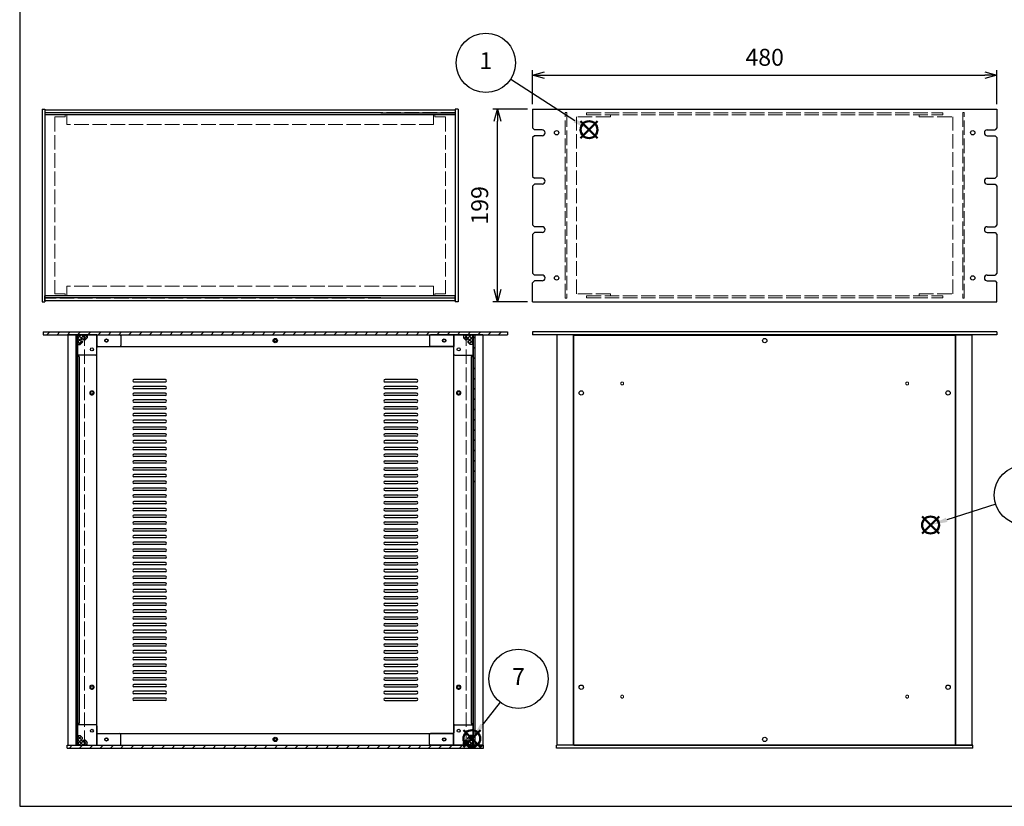
# Model space of a CAD drawing. Units: millimetres. Extents: x 0 to 2518, y 0 to 1400.
# Drawn here: x 0 to 1017, y 0 to 813 of the extents above; entities that cross this region are included whole.
import ezdxf

# ---------------------------------------------------------------- set-up
doc = ezdxf.new("R2010")
doc.units = ezdxf.units.MM
doc.header["$LTSCALE"] = 5
doc.linetypes.add('AM_ISO02W050x2', pattern=[3.75, 3, -0.75])
doc.layers.add('AM_12', color=7, linetype='Continuous', lineweight=50, plot=False)
for name, color, linetype, lineweight in [('AM_5', 3, 'Continuous', 25), ('AM_8', 1, 'Continuous', 25), ('側板', 7, 'Continuous', 25), ('側板0', 7, 'AM_ISO02W050x2', 13), ('固定金具', 6, 'Continuous', 25), ('固定金具0', 6, 'AM_ISO02W050x2', 13), ('天板', 3, 'Continuous', 25), ('天板0', 3, 'AM_ISO02W050x2', 13), ('底板', 4, 'Continuous', 25), ('底板0', 4, 'AM_ISO02W050x2', 13), ('ﾌﾚｰﾑ', 2, 'Continuous', 25), ('ﾌﾚｰﾑ0', 2, 'AM_ISO02W050x2', 13), ('ﾌﾛﾝﾄﾊﾟﾈﾙ', 7, 'Continuous', 25), ('ﾌﾛﾝﾄﾊﾟﾈﾙ0', 7, 'AM_ISO02W050x2', 13), ('ﾘﾔﾊﾟﾈﾙ', 5, 'Continuous', 25)]:
    doc.layers.add(name, color=color, linetype=linetype, lineweight=lineweight)
doc.styles.add('ACISOTS', font='isocp.shx', dxfattribs={"height": 1, "bigfont": 'extfont.shx'})
doc.styles.get("Standard").update_dxf_attribs({"font": 'ISOCP.SHX', "bigfont": 'EXTFONT.SHX'})
doc.dimstyles.new('AM_ISO$0', dxfattribs={"dimtxt": 3.5, "dimasz": 2.5, "dimexe": 1, "dimexo": 1, "dimgap": 1.5, "dimtad": 1, "dimdsep": 46, "dimtxsty": 'STANDARD', "dimblk": 'OPEN30', "dimcen": 0, "dimclrd": 256, "dimclre": 256, "dimclrt": 2, "dimadec": 0, "dimazin": 2, "dimtp": 0.1, "dimtm": 0.1, "dimtfac": 0.71, "dimtmove": 0, "dimatfit": 3, "dimldrblk": 'OPEN30', "dimfxl": 1, "dimlwd": -1, "dimlwe": -1, "dimarcsym": 0})
pattern_1 = [(45, (6e-12, -175.286), (-1.767767, 1.767767), []), (135, (6e-12, -175.286), (-1.767767, -1.767767), [])]
pattern_2 = [(45, (-3e-12, 94.714), (-1.767767, 1.767767), []), (135, (-3e-12, 94.714), (-1.767767, -1.767767), [])]
pattern_3 = [(135, (703.504, -269.367), (-5.3033, -5.3033), [])]

# ---------------------------------------------------------------- blocks, each defined once
blk = doc.blocks.new('TK-A3')
blk.add_lwpolyline([(0, 0), (403, 0), (403, 280), (0, 280)], close=True)
blk = doc.blocks.new('*S32')
at = {"layer": 'AM_12', "color": 4}
for p, q in [((579.5, 690.2), (597, 707.7)), ((579.5, 707.7), (597, 690.2))]:
    blk.add_line(p, q, dxfattribs=at)
blk.add_circle((588.3, 699), 8.75, dxfattribs=at)
blk = doc.blocks.new('*S33')
at = {"layer": 'AM_5', "color": 3}
blk.add_line((507.4, 751.3), (573.6, 708.5), dxfattribs=at)
blk.add_circle((481.7, 768), 30.6, dxfattribs=at)
at = {"layer": 'AM_5', "color": 3, "linetype": 'Continuous'}
blk.add_trace([(572.3, 706.6), (574.8, 710.4), (588.3, 699)], dxfattribs=at)
at = {"layer": 'AM_5', "color": 7, "insert": (481.7, 768), "char_height": 17.5, "attachment_point": 5, "style": 'ACISOTS'}
blk.add_mtext('1', dxfattribs=at)
blk = doc.blocks.new('*S40')
at = {"layer": 'AM_12', "color": 4}
for p, q in [((932.5, 281.8), (950, 299.3)), ((932.5, 299.3), (950, 281.8))]:
    blk.add_line(p, q, dxfattribs=at)
blk.add_circle((941.2, 290.6), 8.75, dxfattribs=at)
blk = doc.blocks.new('*S41')
at = {"layer": 'AM_5', "color": 3}
blk.add_line((1008.5, 312.2), (957.9, 295.9), dxfattribs=at)
blk.add_circle((1037.6, 321.5), 30.6, dxfattribs=at)
at = {"layer": 'AM_5', "color": 3, "linetype": 'Continuous'}
blk.add_trace([(957.2, 298.1), (958.6, 293.7), (941.2, 290.6)], dxfattribs=at)
at = {"layer": 'AM_5', "color": 7, "insert": (1037.6, 321.5), "char_height": 17.5, "attachment_point": 5, "style": 'ACISOTS'}
blk.add_mtext('6', dxfattribs=at)
blk = doc.blocks.new('*S42')
at = {"layer": 'AM_12', "color": 4}
for p, q in [((458.5, 61.2), (476, 78.7)), ((458.5, 78.7), (476, 61.2))]:
    blk.add_line(p, q, dxfattribs=at)
blk.add_circle((467.2, 69.9), 8.75, dxfattribs=at)
blk = doc.blocks.new('*S43')
at = {"layer": 'AM_5', "color": 3}
blk.add_line((496.6, 107.6), (478, 83.7), dxfattribs=at)
blk.add_circle((515.4, 131.7), 30.6, dxfattribs=at)
at = {"layer": 'AM_5', "color": 3, "linetype": 'Continuous'}
blk.add_trace([(476.2, 85.2), (479.8, 82.3), (467.2, 69.9)], dxfattribs=at)
at = {"layer": 'AM_5', "color": 7, "insert": (515.4, 131.7), "char_height": 17.5, "attachment_point": 5, "style": 'ACISOTS'}
blk.add_mtext('7', dxfattribs=at)
blk = doc.blocks.new('_Open30')
at = {"color": 0, "linetype": 'ByBlock', "lineweight": -2}
for p, q in [((-1, 0.268), (0, 0)), ((0, 0), (-1, -0.268)), ((0, 0), (-1, 0))]:
    blk.add_line(p, q, dxfattribs=at)
blk = doc.blocks.new('*D17')
at = {"layer": 'AM_5'}
for p, q in [((524.8, 720.3), (488.8, 720.3)), ((493.8, 533.8), (493.8, 707.8)), ((524.8, 521.3), (488.8, 521.3))]:
    blk.add_line(p, q, dxfattribs=at)
at = {"layer": 'Defpoints', "color": 0}
for p in [(493.8, 720.3), (529.8, 720.3), (529.8, 521.3)]:
    blk.add_point(p, dxfattribs=at)
at = {"layer": 'AM_5', "xscale": 12.5, "yscale": 12.5, "zscale": 12.5}
for p, rotation in [((493.8, 720.3), 90), ((493.8, 521.3), 270)]:
    blk.add_blockref('_Open30', p, dxfattribs=dict(at, rotation=rotation))
at = {"layer": 'AM_5', "color": 2, "insert": (477.6, 620.8), "char_height": 17.5, "attachment_point": 5, "rotation": 90}
blk.add_mtext('199', dxfattribs=at)
blk = doc.blocks.new('*D21')
at = {"layer": 'AM_5'}
for p, q in [((529.8, 725.3), (529.8, 760.3)), ((542.3, 755.3), (997.3, 755.3)), ((1009.8, 725.3), (1009.8, 760.3))]:
    blk.add_line(p, q, dxfattribs=at)
at = {"layer": 'Defpoints', "color": 0}
for p in [(1009.8, 755.3), (529.8, 720.3), (1009.8, 720.3)]:
    blk.add_point(p, dxfattribs=at)
at = {"layer": 'AM_5', "xscale": 12.5, "yscale": 12.5, "zscale": 12.5, "rotation": 180}
blk.add_blockref('_Open30', (529.8, 755.3), dxfattribs=at)
at = {"layer": 'AM_5', "xscale": 12.5, "yscale": 12.5, "zscale": 12.5}
blk.add_blockref('_Open30', (1009.8, 755.3), dxfattribs=at)
at = {"layer": 'AM_5', "color": 2, "insert": (769.8, 771.5), "char_height": 17.5, "attachment_point": 5}
blk.add_mtext('480', dxfattribs=at)

msp = doc.modelspace()

# ---------------------------------------------------------------- hatches: boundary and pattern name
at = {"layer": 'AM_8'}
h = msp.add_hatch(dxfattribs=at)
h.set_pattern_fill('_U', color=256, scale=7.5, angle=45, style=0, pattern_type=0)
h.set_pattern_definition([(45, (703.504, -269.367), (-5.3033, 5.3033), [])])
h.paths.add_polyline_path([(504.112, 487.058), (504.112, 490.058), (24.112, 490.058), (24.112, 487.058), (103.612, 487.058), (194.187, 487.058)])
h = msp.add_hatch(dxfattribs=at)
h.set_pattern_fill('_U', color=256, scale=7.5, angle=135, style=0, pattern_type=0)
h.set_pattern_definition(pattern_3)
h.paths.add_polyline_path([(59.562, 333.058), (59.562, 487.058), (58.062, 487.058), (58.062, 333.058)])
h = msp.add_hatch(dxfattribs=at)
h.set_pattern_fill('_U', color=256, scale=2.5, angle=45, style=0, double=1, pattern_type=0)
h.set_pattern_definition(pattern_2)
edge = h.paths.add_edge_path()
edge.add_line((69.612, 487.058), (59.612, 487.058))
edge.add_line((59.612, 487.058), (59.612, 477.058))
edge.add_line((59.612, 477.058), (62.612, 477.058))
edge.add_line((62.612, 477.058), (65.062, 479.508))
edge.add_line((65.062, 479.508), (65.062, 480.308))
edge.add_arc((65.062, 481.608), 1.3, 0, 270, ccw=False)
edge.add_line((66.362, 481.608), (67.162, 481.608))
edge.add_line((67.162, 481.608), (69.612, 484.058))
edge.add_line((69.612, 484.058), (69.612, 487.058))
h = msp.add_hatch(dxfattribs=at)
h.set_pattern_fill('_U', color=256, scale=2.5, angle=45, style=0, double=1, pattern_type=0)
h.set_pattern_definition(pattern_2)
edge = h.paths.add_edge_path()
edge.add_line((463.162, 479.508), (465.612, 477.058))
edge.add_line((465.612, 477.058), (468.612, 477.058))
edge.add_line((468.612, 477.058), (468.612, 487.058))
edge.add_line((468.612, 487.058), (458.612, 487.058))
edge.add_line((458.612, 487.058), (458.612, 484.058))
edge.add_line((458.612, 484.058), (461.062, 481.608))
edge.add_line((461.062, 481.608), (461.862, 481.608))
edge.add_arc((463.162, 481.608), 1.3, -90, 180, ccw=False)
edge.add_line((463.162, 480.308), (463.162, 479.508))
h = msp.add_hatch(dxfattribs=at)
h.set_pattern_fill('_U', color=256, scale=7.5, angle=135, style=0, pattern_type=0)
h.set_pattern_definition(pattern_3)
h.paths.add_polyline_path([(468.662, 487.058), (468.662, 333.058), (470.162, 333.058), (470.162, 487.058)])
h = msp.add_hatch(dxfattribs=at)
h.set_pattern_fill('_U', color=256, scale=2.5, angle=45, style=0, double=1, pattern_type=0)
h.set_pattern_definition(pattern_1)
edge = h.paths.add_edge_path()
edge.add_line((69.612, 63.058), (69.612, 66.058))
edge.add_line((69.612, 66.058), (67.162, 68.508))
edge.add_line((67.162, 68.508), (66.362, 68.508))
edge.add_arc((65.062, 68.508), 1.3, 90, 360, ccw=False)
edge.add_line((65.062, 69.808), (65.062, 70.608))
edge.add_line((65.062, 70.608), (62.612, 73.058))
edge.add_line((62.612, 73.058), (59.612, 73.058))
edge.add_line((59.612, 73.058), (59.612, 63.058))
edge.add_line((59.612, 63.058), (69.612, 63.058))
h = msp.add_hatch(dxfattribs=at)
h.set_pattern_fill('_U', color=256, scale=2.5, angle=45, style=0, double=1, pattern_type=0)
h.set_pattern_definition(pattern_1)
edge = h.paths.add_edge_path()
edge.add_line((461.062, 68.508), (458.612, 66.058))
edge.add_line((458.612, 66.058), (458.612, 63.058))
edge.add_line((458.612, 63.058), (468.612, 63.058))
edge.add_line((468.612, 63.058), (468.612, 73.058))
edge.add_line((468.612, 73.058), (465.612, 73.058))
edge.add_line((465.612, 73.058), (463.162, 70.608))
edge.add_line((463.162, 70.608), (463.162, 69.808))
edge.add_arc((463.162, 68.508), 1.3, -180, 90, ccw=False)
edge.add_line((461.862, 68.508), (461.062, 68.508))
h = msp.add_hatch(dxfattribs=at)
h.set_pattern_fill('_U', color=256, scale=7.5, angle=45, style=0, pattern_type=0)
h.set_pattern_definition([(45, (703.504, -539.367), (-5.3033, 5.3033), [])])
h.paths.add_polyline_path([(49.112, 63.058), (49.112, 60.058), (479.112, 60.058), (479.112, 63.058), (478.612, 63.058), (49.612, 63.058)])

# ---------------------------------------------------------------- linework, layer by layer
at = {"layer": '側板'}
for p, q in [((58.062, 487.058), (58.062, 63.058)), ((59.562, 487.058), (59.562, 63.058)), ((468.662, 487.058), (468.662, 63.058)), ((470.162, 487.058), (470.162, 63.058)), ((58.062, 63.058), (59.562, 63.058)), ((470.162, 63.058), (468.662, 63.058))]:
    msp.add_line(p, q, dxfattribs=at)
at = {"layer": '側板0'}
for p, q in [((450.141, 716.786), (26.141, 716.786)), ((26.141, 716.786), (26.141, 524.786)), ((450.141, 716.786), (450.141, 524.786)), ((450.141, 524.786), (26.141, 524.786))]:
    msp.add_line(p, q, dxfattribs=at)
at = {"layer": '固定金具'}
for p, q in [((59.612, 487.058), (103.612, 487.058)), ((59.612, 467.058), (59.612, 487.058)), ((62.612, 477.058), (65.062, 479.508)), ((65.062, 480.308), (65.062, 479.508)), ((66.362, 481.608), (67.162, 481.608)), ((67.162, 481.608), (69.612, 484.058)), ((69.612, 487.058), (69.612, 484.058)), ((104.612, 486.058), (104.612, 476.058)), ((423.612, 486.058), (423.612, 476.058)), ((468.612, 487.058), (424.612, 487.058)), ((458.612, 487.058), (458.612, 484.058)), ((461.062, 481.608), (458.612, 484.058)), ((461.862, 481.608), (461.062, 481.608)), ((463.162, 480.308), (463.162, 479.508)), ((465.612, 477.058), (463.162, 479.508)), ((468.612, 467.058), (468.612, 487.058)), ((59.612, 477.058), (62.612, 477.058)), ((79.612, 467.058), (79.612, 474.058)), ((80.612, 475.058), (103.612, 475.058)), ((447.612, 475.058), (424.612, 475.058)), ((448.612, 467.058), (448.612, 474.058)), ((468.612, 477.058), (465.612, 477.058)), ((78.612, 466.058), (60.612, 466.058)), ((449.612, 466.058), (467.612, 466.058)), ((59.612, 83.058), (59.612, 63.058)), ((78.612, 84.058), (60.612, 84.058)), ((79.612, 83.058), (79.612, 76.058)), ((448.612, 83.058), (448.612, 76.058)), ((449.612, 84.058), (467.612, 84.058)), ((468.612, 83.058), (468.612, 63.058)), ((59.612, 73.058), (62.612, 73.058)), ((62.612, 73.058), (65.062, 70.608)), ((80.612, 75.058), (103.612, 75.058)), ((104.612, 64.058), (104.612, 74.058)), ((423.612, 64.058), (423.612, 74.058)), ((447.612, 75.058), (424.612, 75.058)), ((465.612, 73.058), (463.162, 70.608)), ((468.612, 73.058), (465.612, 73.058)), ((59.612, 63.058), (103.612, 63.058)), ((65.062, 69.808), (65.062, 70.608)), ((66.362, 68.508), (67.162, 68.508)), ((67.162, 68.508), (69.612, 66.058)), ((69.612, 63.058), (69.612, 66.058)), ((468.612, 63.058), (424.612, 63.058)), ((461.062, 68.508), (458.612, 66.058)), ((458.612, 63.058), (458.612, 66.058)), ((461.862, 68.508), (461.062, 68.508)), ((463.162, 69.808), (463.162, 70.608))]:
    msp.add_line(p, q, dxfattribs=at)
for centre in [(89.612, 481.058), (438.612, 481.058), (74.612, 472.058), (453.612, 472.058), (74.612, 78.058), (453.612, 78.058), (89.612, 69.058), (438.612, 69.058)]:
    msp.add_circle(centre, 1.5, dxfattribs=at)
for centre, radius, start, end in [((65.062, 481.608), 1.3, 0, 270), ((103.612, 486.058), 1, 0, 90), ((424.612, 486.058), 1, 90, 180), ((463.162, 481.608), 1.3, 270, 180), ((80.612, 474.058), 1, 90, 180), ((103.612, 476.058), 1, 270, 0), ((424.612, 476.058), 1, 180, 270), ((447.612, 474.058), 1, 0, 90), ((60.612, 467.058), 1, 180, 270), ((78.612, 467.058), 1, 270, 0), ((449.612, 467.058), 1, 180, 270), ((467.612, 467.058), 1, 270, 0), ((60.612, 83.058), 1, 90, 180), ((78.612, 83.058), 1, 0, 90), ((449.612, 83.058), 1, 90, 180), ((467.612, 83.058), 1, 0, 90), ((80.612, 76.058), 1, 180, 270), ((103.612, 74.058), 1, 0, 90), ((424.612, 74.058), 1, 90, 180), ((447.612, 76.058), 1, 270, 0), ((65.062, 68.508), 1.3, 90, 0), ((103.612, 64.058), 1, 270, 0), ((424.612, 64.058), 1, 180, 270), ((463.162, 68.508), 1.3, 180, 90)]:
    msp.add_arc(centre, radius, start, end, dxfattribs=at)
at = {"layer": '固定金具0'}
for p, q in [((47.141, 714.186), (47.141, 712.186)), ((429.141, 714.186), (429.141, 712.186)), ((610.343, 712.186), (610.343, 714.186)), ((929.343, 712.186), (929.343, 714.186)), ((36.141, 712.186), (36.141, 529.386)), ((47.141, 712.186), (36.141, 712.186)), ((429.141, 712.186), (440.141, 712.186)), ((440.141, 712.186), (440.141, 529.386)), ((610.343, 712.186), (575.343, 712.186)), ((575.343, 529.386), (575.343, 712.186)), ((929.343, 712.186), (964.343, 712.186)), ((964.343, 529.386), (964.343, 712.186)), ((47.141, 529.386), (36.141, 529.386)), ((47.141, 527.386), (47.141, 529.386)), ((429.141, 529.386), (440.141, 529.386)), ((429.141, 527.386), (429.141, 529.386)), ((610.343, 529.386), (575.343, 529.386)), ((610.343, 529.386), (610.343, 527.386)), ((929.343, 529.386), (964.343, 529.386)), ((929.343, 529.386), (929.343, 527.386))]:
    msp.add_line(p, q, dxfattribs=at)
at = {"layer": '天板'}
for p, q in [((150.612, 440.808), (118.112, 440.808)), ((150.612, 438.308), (118.112, 438.308)), ((410.112, 440.808), (377.612, 440.808)), ((410.112, 438.308), (377.612, 438.308)), ((150.612, 433.808), (118.112, 433.808)), ((150.612, 431.308), (118.112, 431.308)), ((410.112, 433.808), (377.612, 433.808)), ((410.112, 431.308), (377.612, 431.308)), ((150.612, 426.808), (118.112, 426.808)), ((150.612, 424.308), (118.112, 424.308)), ((150.612, 419.808), (118.112, 419.808)), ((150.612, 417.308), (118.112, 417.308)), ((410.112, 426.808), (377.612, 426.808)), ((410.112, 424.308), (377.612, 424.308)), ((410.112, 419.808), (377.612, 419.808)), ((410.112, 417.308), (377.612, 417.308)), ((150.612, 412.808), (118.112, 412.808)), ((150.612, 410.308), (118.112, 410.308)), ((410.112, 412.808), (377.612, 412.808)), ((410.112, 410.308), (377.612, 410.308)), ((150.612, 405.808), (118.112, 405.808)), ((150.612, 403.308), (118.112, 403.308)), ((150.612, 398.808), (118.112, 398.808)), ((410.112, 405.808), (377.612, 405.808)), ((410.112, 403.308), (377.612, 403.308)), ((410.112, 398.808), (377.612, 398.808)), ((150.612, 396.308), (118.112, 396.308)), ((150.612, 391.808), (118.112, 391.808)), ((150.612, 389.308), (118.112, 389.308)), ((410.112, 396.308), (377.612, 396.308)), ((410.112, 391.808), (377.612, 391.808)), ((410.112, 389.308), (377.612, 389.308)), ((150.612, 384.808), (118.112, 384.808)), ((150.612, 382.308), (118.112, 382.308)), ((150.612, 377.808), (118.112, 377.808)), ((410.112, 384.808), (377.612, 384.808)), ((410.112, 382.308), (377.612, 382.308)), ((410.112, 377.808), (377.612, 377.808)), ((150.612, 375.308), (118.112, 375.308)), ((150.612, 370.808), (118.112, 370.808)), ((150.612, 368.308), (118.112, 368.308)), ((410.112, 375.308), (377.612, 375.308)), ((410.112, 370.808), (377.612, 370.808)), ((410.112, 368.308), (377.612, 368.308)), ((150.612, 363.808), (118.112, 363.808)), ((150.612, 361.308), (118.112, 361.308)), ((150.612, 356.808), (118.112, 356.808)), ((410.112, 363.808), (377.612, 363.808)), ((410.112, 361.308), (377.612, 361.308)), ((377.612, 356.808), (410.112, 356.808)), ((150.612, 354.308), (118.112, 354.308)), ((150.612, 349.808), (118.112, 349.808)), ((150.612, 347.308), (118.112, 347.308)), ((377.612, 354.308), (410.112, 354.308)), ((377.612, 349.808), (410.112, 349.808)), ((377.612, 347.308), (410.112, 347.308)), ((150.612, 342.808), (118.112, 342.808)), ((150.612, 340.308), (118.112, 340.308)), ((150.612, 335.808), (118.112, 335.808)), ((377.612, 342.808), (410.112, 342.808)), ((377.612, 340.308), (410.112, 340.308)), ((377.612, 335.808), (410.112, 335.808)), ((150.612, 333.308), (118.112, 333.308)), ((150.612, 328.808), (118.112, 328.808)), ((150.612, 326.308), (118.112, 326.308)), ((377.612, 333.308), (410.112, 333.308)), ((377.612, 328.808), (410.112, 328.808)), ((377.612, 326.308), (410.112, 326.308)), ((150.612, 321.808), (118.112, 321.808)), ((150.612, 319.308), (118.112, 319.308)), ((377.612, 321.808), (410.112, 321.808)), ((377.612, 319.308), (410.112, 319.308)), ((150.612, 314.808), (118.112, 314.808)), ((150.612, 312.308), (118.112, 312.308)), ((150.612, 307.808), (118.112, 307.808)), ((150.612, 305.308), (118.112, 305.308)), ((377.612, 314.808), (410.112, 314.808)), ((377.612, 312.308), (410.112, 312.308)), ((377.612, 307.808), (410.112, 307.808)), ((377.612, 305.308), (410.112, 305.308)), ((150.612, 300.808), (118.112, 300.808)), ((150.612, 298.308), (118.112, 298.308)), ((377.612, 300.808), (410.112, 300.808)), ((377.612, 298.308), (410.112, 298.308)), ((150.612, 293.808), (118.112, 293.808)), ((150.612, 291.308), (118.112, 291.308)), ((150.612, 286.808), (118.112, 286.808)), ((377.612, 293.808), (410.112, 293.808)), ((377.612, 291.308), (410.112, 291.308)), ((377.612, 286.808), (410.112, 286.808)), ((150.612, 284.308), (118.112, 284.308)), ((150.612, 279.808), (118.112, 279.808)), ((150.612, 277.308), (118.112, 277.308)), ((377.612, 284.308), (410.112, 284.308)), ((377.612, 279.808), (410.112, 279.808)), ((377.612, 277.308), (410.112, 277.308)), ((150.612, 272.808), (118.112, 272.808)), ((150.612, 270.308), (118.112, 270.308)), ((150.612, 265.808), (118.112, 265.808)), ((377.612, 272.808), (410.112, 272.808)), ((377.612, 270.308), (410.112, 270.308)), ((377.612, 265.808), (410.112, 265.808)), ((150.612, 263.308), (118.112, 263.308)), ((150.612, 258.808), (118.112, 258.808)), ((150.612, 256.308), (118.112, 256.308)), ((377.612, 263.308), (410.112, 263.308)), ((377.612, 258.808), (410.112, 258.808)), ((377.612, 256.308), (410.112, 256.308)), ((150.612, 251.808), (118.112, 251.808)), ((150.612, 249.308), (118.112, 249.308)), ((150.612, 244.808), (118.112, 244.808)), ((377.612, 251.808), (410.112, 251.808)), ((377.612, 249.308), (410.112, 249.308)), ((377.612, 244.808), (410.112, 244.808)), ((150.612, 242.308), (118.112, 242.308)), ((150.612, 237.808), (118.112, 237.808)), ((150.612, 235.308), (118.112, 235.308)), ((377.612, 242.308), (410.112, 242.308)), ((377.612, 237.808), (410.112, 237.808)), ((377.612, 235.308), (410.112, 235.308)), ((150.612, 230.808), (118.112, 230.808)), ((150.612, 228.308), (118.112, 228.308)), ((377.612, 230.808), (410.112, 230.808)), ((377.612, 228.308), (410.112, 228.308)), ((150.612, 223.808), (118.112, 223.808)), ((150.612, 221.308), (118.112, 221.308)), ((150.612, 216.808), (118.112, 216.808)), ((150.612, 214.308), (118.112, 214.308)), ((377.612, 223.808), (410.112, 223.808)), ((377.612, 221.308), (410.112, 221.308)), ((377.612, 216.808), (410.112, 216.808)), ((377.612, 214.308), (410.112, 214.308)), ((150.612, 209.808), (118.112, 209.808)), ((150.612, 207.308), (118.112, 207.308)), ((377.612, 209.808), (410.112, 209.808)), ((377.612, 207.308), (410.112, 207.308)), ((150.612, 202.808), (118.112, 202.808)), ((150.612, 200.308), (118.112, 200.308)), ((150.612, 195.808), (118.112, 195.808)), ((377.612, 202.808), (410.112, 202.808)), ((377.612, 200.308), (410.112, 200.308)), ((377.612, 195.808), (410.112, 195.808)), ((150.612, 193.308), (118.112, 193.308)), ((150.612, 188.808), (118.112, 188.808)), ((150.612, 186.308), (118.112, 186.308)), ((377.612, 193.308), (410.112, 193.308)), ((377.612, 188.808), (410.112, 188.808)), ((377.612, 186.308), (410.112, 186.308)), ((150.612, 181.808), (118.112, 181.808)), ((150.612, 179.308), (118.112, 179.308)), ((150.612, 174.808), (118.112, 174.808)), ((377.612, 181.808), (410.112, 181.808)), ((377.612, 179.308), (410.112, 179.308)), ((377.612, 174.808), (410.112, 174.808)), ((150.612, 172.308), (118.112, 172.308)), ((150.612, 167.808), (118.112, 167.808)), ((150.612, 165.308), (118.112, 165.308)), ((377.612, 172.308), (410.112, 172.308)), ((377.612, 167.808), (410.112, 167.808)), ((377.612, 165.308), (410.112, 165.308)), ((150.612, 160.808), (118.112, 160.808)), ((150.612, 158.308), (118.112, 158.308)), ((150.612, 153.808), (118.112, 153.808)), ((377.612, 160.808), (410.112, 160.808)), ((377.612, 158.308), (410.112, 158.308)), ((377.612, 153.808), (410.112, 153.808)), ((150.612, 151.308), (118.112, 151.308)), ((150.612, 146.808), (118.112, 146.808)), ((150.612, 144.308), (118.112, 144.308)), ((377.612, 151.308), (410.112, 151.308)), ((377.612, 146.808), (410.112, 146.808)), ((377.612, 144.308), (410.112, 144.308)), ((150.612, 139.808), (118.112, 139.808)), ((150.612, 137.308), (118.112, 137.308)), ((150.612, 132.808), (118.112, 132.808)), ((377.612, 139.808), (410.112, 139.808)), ((377.612, 137.308), (410.112, 137.308)), ((377.612, 132.808), (410.112, 132.808)), ((150.612, 130.308), (118.112, 130.308)), ((150.612, 125.808), (118.112, 125.808)), ((150.612, 123.308), (118.112, 123.308)), ((377.612, 130.308), (410.112, 130.308)), ((377.612, 125.808), (410.112, 125.808)), ((377.612, 123.308), (410.112, 123.308)), ((150.612, 118.808), (118.112, 118.808)), ((150.612, 116.308), (118.112, 116.308)), ((377.612, 118.808), (410.112, 118.808)), ((377.612, 116.308), (410.112, 116.308)), ((150.612, 111.808), (118.112, 111.808)), ((150.612, 109.308), (118.112, 109.308)), ((377.612, 111.808), (410.112, 111.808)), ((377.612, 109.308), (410.112, 109.308))]:
    msp.add_line(p, q, dxfattribs=at)
for centre in [(264.112, 481.058), (264.112, 69.058)]:
    msp.add_circle(centre, 2.25, dxfattribs=at)
for centre, start, end in [((118.112, 439.558), 90, 270), ((150.612, 439.558), 270, 90), ((377.612, 439.558), 90, 270), ((410.112, 439.558), 270, 90), ((118.112, 432.558), 90, 270), ((150.612, 432.558), 270, 90), ((377.612, 432.558), 90, 270), ((410.112, 432.558), 270, 90), ((118.112, 425.558), 90, 270), ((118.112, 418.558), 90, 270), ((150.612, 425.558), 270, 90), ((150.612, 418.558), 270, 90), ((377.612, 425.558), 90, 270), ((377.612, 418.558), 90, 270), ((410.112, 425.558), 270, 90), ((410.112, 418.558), 270, 90), ((118.112, 411.558), 90, 270), ((150.612, 411.558), 270, 90), ((377.612, 411.558), 90, 270), ((410.112, 411.558), 270, 90), ((118.112, 404.558), 90, 270), ((118.112, 397.558), 90, 270), ((150.612, 404.558), 270, 90), ((150.612, 397.558), 270, 90), ((377.612, 404.558), 90, 270), ((377.612, 397.558), 90, 270), ((410.112, 404.558), 270, 90), ((410.112, 397.558), 270, 90), ((118.112, 390.558), 90, 270), ((150.612, 390.558), 270, 90), ((377.612, 390.558), 90, 270), ((410.112, 390.558), 270, 90), ((118.112, 383.558), 90, 270), ((118.112, 376.558), 90, 270), ((150.612, 383.558), 270, 90), ((150.612, 376.558), 270, 90), ((377.612, 383.558), 90, 270), ((377.612, 376.558), 90, 270), ((410.112, 383.558), 270, 90), ((410.112, 376.558), 270, 90), ((118.112, 369.558), 90, 270), ((150.612, 369.558), 270, 90), ((377.612, 369.558), 90, 270), ((410.112, 369.558), 270, 90), ((118.112, 362.558), 90, 270), ((118.112, 355.558), 90, 270), ((150.612, 362.558), 270, 90), ((150.612, 355.558), 270, 90), ((377.612, 362.558), 90, 270), ((377.612, 355.558), 90, 270), ((410.112, 362.558), 270, 90), ((410.112, 355.558), 270, 90), ((118.112, 348.558), 90, 270), ((150.612, 348.558), 270, 90), ((377.612, 348.558), 90, 270), ((410.112, 348.558), 270, 90), ((118.112, 341.558), 90, 270), ((118.112, 334.558), 90, 270), ((150.612, 341.558), 270, 90), ((150.612, 334.558), 270, 90), ((377.612, 341.558), 90, 270), ((377.612, 334.558), 90, 270), ((410.112, 341.558), 270, 90), ((410.112, 334.558), 270, 90), ((118.112, 327.558), 90, 270), ((150.612, 327.558), 270, 90), ((377.612, 327.558), 90, 270), ((410.112, 327.558), 270, 90), ((118.112, 320.558), 90, 270), ((150.612, 320.558), 270, 90), ((377.612, 320.558), 90, 270), ((410.112, 320.558), 270, 90), ((118.112, 313.558), 90, 270), ((118.112, 306.558), 90, 270), ((150.612, 313.558), 270, 90), ((150.612, 306.558), 270, 90), ((377.612, 313.558), 90, 270), ((377.612, 306.558), 90, 270), ((410.112, 313.558), 270, 90), ((410.112, 306.558), 270, 90), ((118.112, 299.558), 90, 270), ((150.612, 299.558), 270, 90), ((377.612, 299.558), 90, 270), ((410.112, 299.558), 270, 90), ((118.112, 292.558), 90, 270), ((118.112, 285.558), 90, 270), ((150.612, 292.558), 270, 90), ((150.612, 285.558), 270, 90), ((377.612, 292.558), 90, 270), ((377.612, 285.558), 90, 270), ((410.112, 292.558), 270, 90), ((410.112, 285.558), 270, 90), ((118.112, 278.558), 90, 270), ((150.612, 278.558), 270, 90), ((377.612, 278.558), 90, 270), ((410.112, 278.558), 270, 90), ((118.112, 271.558), 90, 270), ((118.112, 264.558), 90, 270), ((150.612, 271.558), 270, 90), ((150.612, 264.558), 270, 90), ((377.612, 271.558), 90, 270), ((377.612, 264.558), 90, 270), ((410.112, 271.558), 270, 90), ((410.112, 264.558), 270, 90), ((118.112, 257.558), 90, 270), ((150.612, 257.558), 270, 90), ((377.612, 257.558), 90, 270), ((410.112, 257.558), 270, 90), ((118.112, 250.558), 90, 270), ((118.112, 243.558), 90, 270), ((150.612, 250.558), 270, 90), ((150.612, 243.558), 270, 90), ((377.612, 250.558), 90, 270), ((377.612, 243.558), 90, 270), ((410.112, 250.558), 270, 90), ((410.112, 243.558), 270, 90), ((118.112, 236.558), 90, 270), ((150.612, 236.558), 270, 90), ((377.612, 236.558), 90, 270), ((410.112, 236.558), 270, 90), ((118.112, 229.558), 90, 270), ((150.612, 229.558), 270, 90), ((377.612, 229.558), 90, 270), ((410.112, 229.558), 270, 90), ((118.112, 222.558), 90, 270), ((118.112, 215.558), 90, 270), ((150.612, 222.558), 270, 90), ((150.612, 215.558), 270, 90), ((377.612, 222.558), 90, 270), ((377.612, 215.558), 90, 270), ((410.112, 222.558), 270, 90), ((410.112, 215.558), 270, 90), ((118.112, 208.558), 90, 270), ((150.612, 208.558), 270, 90), ((377.612, 208.558), 90, 270), ((410.112, 208.558), 270, 90), ((118.112, 201.558), 90, 270), ((118.112, 194.558), 90, 270), ((150.612, 201.558), 270, 90), ((150.612, 194.558), 270, 90), ((377.612, 201.558), 90, 270), ((377.612, 194.558), 90, 270), ((410.112, 201.558), 270, 90), ((410.112, 194.558), 270, 90), ((118.112, 187.558), 90, 270), ((150.612, 187.558), 270, 90), ((377.612, 187.558), 90, 270), ((410.112, 187.558), 270, 90), ((118.112, 180.558), 90, 270), ((118.112, 173.558), 90, 270), ((150.612, 180.558), 270, 90), ((150.612, 173.558), 270, 90), ((377.612, 180.558), 90, 270), ((377.612, 173.558), 90, 270), ((410.112, 180.558), 270, 90), ((410.112, 173.558), 270, 90), ((118.112, 166.558), 90, 270), ((150.612, 166.558), 270, 90), ((377.612, 166.558), 90, 270), ((410.112, 166.558), 270, 90), ((118.112, 159.558), 90, 270), ((118.112, 152.558), 90, 270), ((150.612, 159.558), 270, 90), ((150.612, 152.558), 270, 90), ((377.612, 159.558), 90, 270), ((377.612, 152.558), 90, 270), ((410.112, 159.558), 270, 90), ((410.112, 152.558), 270, 90), ((118.112, 145.558), 90, 270), ((150.612, 145.558), 270, 90), ((377.612, 145.558), 90, 270), ((410.112, 145.558), 270, 90), ((118.112, 138.558), 90, 270), ((118.112, 131.558), 90, 270), ((150.612, 138.558), 270, 90), ((150.612, 131.558), 270, 90), ((377.612, 138.558), 90, 270), ((377.612, 131.558), 90, 270), ((410.112, 138.558), 270, 90), ((410.112, 131.558), 270, 90), ((118.112, 124.558), 90, 270), ((150.612, 124.558), 270, 90), ((377.612, 124.558), 90, 270), ((410.112, 124.558), 270, 90), ((118.112, 117.558), 90, 270), ((150.612, 117.558), 270, 90), ((377.612, 117.558), 90, 270), ((410.112, 117.558), 270, 90), ((118.112, 110.558), 90, 270), ((150.612, 110.558), 270, 90), ((377.612, 110.558), 90, 270), ((410.112, 110.558), 270, 90)]:
    msp.add_arc(centre, 1.25, start, end, dxfattribs=at)
at = {"layer": '天板0'}
for p, q in [((66.862, 486.808), (461.362, 486.808)), ((66.862, 63.308), (66.862, 486.808)), ((461.362, 63.308), (461.362, 486.808)), ((66.862, 63.308), (461.362, 63.308))]:
    msp.add_line(p, q, dxfattribs=at)
for centre in [(74.612, 427.058), (453.612, 427.058), (74.612, 123.058), (453.612, 123.058)]:
    msp.add_circle(centre, 2.25, dxfattribs=at)
at = {"layer": '底板'}
for p, q in [((572.593, 486.808), (967.093, 486.808)), ((572.593, 63.308), (572.593, 486.808)), ((967.093, 63.308), (967.093, 486.808)), ((572.593, 63.308), (967.093, 63.308))]:
    msp.add_line(p, q, dxfattribs=at)
for centre in [(769.843, 481.058), (580.343, 427.058), (959.343, 427.058), (580.343, 123.058), (959.343, 123.058), (769.843, 69.058)]:
    msp.add_circle(centre, 2.25, dxfattribs=at)
at = {"layer": '底板0'}
for centre in [(622.593, 436.808), (917.093, 436.808), (622.593, 113.308), (917.093, 113.308)]:
    msp.add_circle(centre, 1.5, dxfattribs=at)
at = {"layer": 'ﾌﾚｰﾑ'}
for p, q in [((450.141, 719.286), (26.141, 719.286)), ((26.141, 719.286), (26.141, 714.286)), ((373.141, 716.286), (26.141, 716.286)), ((450.141, 714.286), (26.141, 714.286)), ((373.141, 716.286), (450.141, 716.286)), ((450.141, 719.286), (450.141, 714.286)), ((450.141, 527.286), (26.141, 527.286)), ((26.141, 522.286), (26.141, 527.286)), ((373.141, 525.286), (26.141, 525.286)), ((450.141, 522.286), (26.141, 522.286)), ((373.141, 525.286), (450.141, 525.286)), ((450.141, 522.286), (450.141, 527.286)), ((79.612, 487.058), (49.612, 487.058)), ((49.612, 487.058), (79.612, 487.058)), ((49.612, 487.058), (49.612, 63.058)), ((58.012, 487.058), (58.012, 63.058)), ((59.612, 63.058), (59.612, 487.058)), ((79.612, 487.058), (79.612, 486.808)), ((79.612, 63.058), (79.612, 487.058)), ((478.612, 487.058), (448.612, 487.058)), ((448.612, 63.058), (448.612, 487.058)), ((468.612, 63.058), (468.612, 487.058)), ((470.212, 487.058), (470.212, 63.058)), ((478.612, 487.058), (478.612, 63.058)), ((555.343, 63.058), (555.343, 487.058)), ((585.343, 487.058), (555.343, 487.058)), ((572.343, 63.058), (572.343, 487.058)), ((585.343, 487.058), (585.343, 486.808)), ((954.343, 487.058), (984.343, 487.058)), ((954.343, 487.058), (954.343, 486.808)), ((967.343, 63.058), (967.343, 487.058)), ((984.343, 63.058), (984.343, 487.058)), ((61.612, 464.558), (59.612, 464.558)), ((61.612, 464.558), (61.612, 85.558)), ((466.612, 464.558), (468.612, 464.558)), ((466.612, 464.558), (466.612, 85.558)), ((61.612, 85.558), (59.612, 85.558)), ((466.612, 85.558), (468.612, 85.558)), ((49.612, 63.058), (79.612, 63.058)), ((478.612, 63.058), (448.612, 63.058)), ((585.343, 63.058), (555.343, 63.058)), ((585.343, 63.058), (585.343, 63.308)), ((954.343, 63.058), (954.343, 63.308)), ((954.343, 63.058), (984.343, 63.058))]:
    msp.add_line(p, q, dxfattribs=at)
for centre in [(74.612, 427.058), (453.612, 427.058), (74.612, 123.058), (453.612, 123.058)]:
    msp.add_circle(centre, 1.5, dxfattribs=at)
at = {"layer": 'ﾌﾚｰﾑ0'}
for p, q in [((48.641, 704.286), (48.641, 714.286)), ((427.641, 704.286), (427.641, 714.286)), ((427.641, 704.286), (48.641, 704.286)), ((427.641, 537.286), (48.641, 537.286)), ((48.641, 537.286), (48.641, 527.286)), ((427.641, 537.286), (427.641, 527.286))]:
    msp.add_line(p, q, dxfattribs=at)
at = {"layer": 'ﾌﾛﾝﾄﾊﾟﾈﾙ'}
for p, q in [((450.141, 720.286), (450.141, 521.286)), ((453.141, 720.286), (450.141, 720.286)), ((453.141, 720.286), (453.141, 521.286)), ((529.843, 720.286), (1009.843, 720.286)), ((529.843, 720.286), (529.843, 700.786)), ((1009.843, 720.286), (1009.843, 700.786)), ((529.843, 700.786), (531.843, 698.786)), ((531.843, 692.786), (529.843, 690.786)), ((539.843, 698.786), (531.843, 698.786)), ((539.843, 692.786), (531.843, 692.786)), ((999.843, 698.786), (1007.843, 698.786)), ((999.843, 692.786), (1007.843, 692.786)), ((1009.843, 700.786), (1007.843, 698.786)), ((1007.843, 692.786), (1009.843, 690.786)), ((529.843, 690.786), (529.843, 650.786)), ((1009.843, 690.786), (1009.843, 650.786)), ((529.843, 650.786), (531.843, 648.786)), ((531.843, 642.786), (529.843, 640.786)), ((539.843, 648.786), (531.843, 648.786)), ((539.843, 642.786), (531.843, 642.786)), ((999.843, 648.786), (1007.843, 648.786)), ((999.843, 642.786), (1007.843, 642.786)), ((1009.843, 650.786), (1007.843, 648.786)), ((1007.843, 642.786), (1009.843, 640.786)), ((529.843, 640.786), (529.843, 600.786)), ((1009.843, 640.786), (1009.843, 600.786)), ((529.843, 600.786), (531.843, 598.786)), ((1009.843, 600.786), (1007.843, 598.786)), ((531.843, 592.786), (529.843, 590.786)), ((529.843, 590.786), (529.843, 550.786)), ((539.843, 598.786), (531.843, 598.786)), ((539.843, 592.786), (531.843, 592.786)), ((999.843, 598.786), (1007.843, 598.786)), ((999.843, 592.786), (1007.843, 592.786)), ((1007.843, 592.786), (1009.843, 590.786)), ((1009.843, 590.786), (1009.843, 550.786)), ((529.843, 550.786), (531.843, 548.786)), ((1009.843, 550.786), (1007.843, 548.786)), ((531.843, 542.786), (529.843, 540.786)), ((529.843, 521.286), (529.843, 540.786)), ((539.843, 548.786), (531.843, 548.786)), ((539.843, 542.786), (531.843, 542.786)), ((999.843, 548.786), (1007.843, 548.786)), ((999.843, 542.786), (1007.843, 542.786)), ((1007.843, 542.786), (1009.843, 540.786)), ((1009.843, 521.286), (1009.843, 540.786)), ((453.141, 521.286), (450.141, 521.286)), ((529.843, 521.286), (1009.843, 521.286)), ((24.112, 490.058), (504.112, 490.058)), ((24.112, 490.058), (24.112, 487.058)), ((504.112, 490.058), (504.112, 487.058)), ((1009.843, 490.058), (529.843, 490.058)), ((529.843, 490.058), (529.843, 487.058)), ((1009.843, 490.058), (1009.843, 487.058)), ((24.112, 487.058), (504.112, 487.058)), ((79.612, 487.058), (79.612, 475.058)), ((448.612, 487.058), (448.612, 475.058)), ((1009.843, 487.058), (529.843, 487.058)), ((79.612, 475.058), (448.612, 475.058))]:
    msp.add_line(p, q, dxfattribs=at)
for centre, radius in [((554.843, 695.786), 2.25), ((984.843, 695.786), 2.25), ((554.843, 545.786), 2.25), ((984.843, 545.786), 2.25), ((89.612, 481.058), 1.75), ((264.112, 481.058), 1.5), ((264.112, 481.058), 1.25), ((438.612, 481.058), 1.75)]:
    msp.add_circle(centre, radius, dxfattribs=at)
for centre, start, end in [((539.843, 695.786), 270, 90), ((999.843, 695.786), 90, 270), ((539.843, 645.786), 270, 90), ((999.843, 645.786), 90, 270), ((539.843, 595.786), 270, 90), ((999.843, 595.786), 90, 270), ((539.843, 545.786), 270, 90), ((999.843, 545.786), 90, 270)]:
    msp.add_arc(centre, 3, start, end, dxfattribs=at)
at = {"layer": 'ﾌﾛﾝﾄﾊﾟﾈﾙ0'}
for p, q in [((563.743, 524.786), (563.743, 716.786)), ((565.243, 716.786), (563.743, 716.786)), ((565.243, 716.786), (565.243, 524.786)), ((585.843, 716.286), (953.843, 716.286)), ((585.843, 716.286), (585.843, 714.286)), ((585.843, 714.286), (953.843, 714.286)), ((953.843, 716.286), (953.843, 714.286)), ((974.443, 716.786), (974.443, 524.786)), ((974.443, 716.786), (975.943, 716.786)), ((975.943, 524.786), (975.943, 716.786)), ((565.243, 524.786), (563.743, 524.786)), ((585.843, 527.286), (953.843, 527.286)), ((585.843, 525.286), (585.843, 527.286)), ((585.843, 525.286), (953.843, 525.286)), ((953.843, 525.286), (953.843, 527.286)), ((974.443, 524.786), (975.943, 524.786))]:
    msp.add_line(p, q, dxfattribs=at)
at = {"layer": 'ﾘﾔﾊﾟﾈﾙ'}
for p, q in [((23.141, 720.286), (23.141, 521.286)), ((23.141, 720.286), (26.141, 720.286)), ((26.141, 720.286), (26.141, 521.286)), ((23.141, 521.286), (26.141, 521.286)), ((80.112, 75.058), (448.112, 75.058)), ((80.112, 63.058), (80.112, 75.058)), ((448.112, 63.058), (448.112, 75.058)), ((49.112, 63.058), (479.112, 63.058)), ((49.112, 60.058), (49.112, 63.058)), ((479.112, 60.058), (479.112, 63.058)), ((554.843, 60.058), (554.843, 63.058)), ((984.843, 63.058), (554.843, 63.058)), ((984.843, 60.058), (984.843, 63.058)), ((49.112, 60.058), (479.112, 60.058)), ((984.843, 60.058), (554.843, 60.058))]:
    msp.add_line(p, q, dxfattribs=at)
for centre, radius in [((89.612, 69.058), 1.75), ((264.112, 69.058), 1.5), ((264.112, 69.058), 1.25), ((438.612, 69.058), 1.75)]:
    msp.add_circle(centre, radius, dxfattribs=at)

# ---------------------------------------------------------------- block references
at = {"lineweight": 0, "xscale": 5, "yscale": 5, "zscale": 5}
msp.add_blockref('TK-A3', (0, 0), dxfattribs=at)
at = {"layer": 'AM_12'}
for name in ['*S32', '*S40', '*S42']:
    msp.add_blockref(name, (0, 0), dxfattribs=at)
at = {"layer": 'AM_5'}
for name in ['*S33', '*S41', '*S43']:
    msp.add_blockref(name, (0, 0), dxfattribs=at)

# ---------------------------------------------------------------- dimensions: what is measured, and where the dimension line sits
dim = msp.add_linear_dim(base=(1009.843, 755.286), p1=(529.843, 720.286), p2=(1009.843, 720.286), dimstyle='AM_ISO$0', override={"dimscale": 5}, dxfattribs=at)
dim.commit()
dim.dimension.update_dxf_attribs({"geometry": '*D21', "text_midpoint": (769.843, 771.536)})
dim = msp.add_linear_dim(base=(493.843, 720.286), p1=(529.843, 521.286), p2=(529.843, 720.286), angle=90, dimstyle='AM_ISO$0', override={"dimscale": 5}, dxfattribs=at)
dim.commit()
dim.dimension.update_dxf_attribs({"geometry": '*D17', "text_midpoint": (477.593, 620.786)})

doc.saveas('drawing.dxf')
